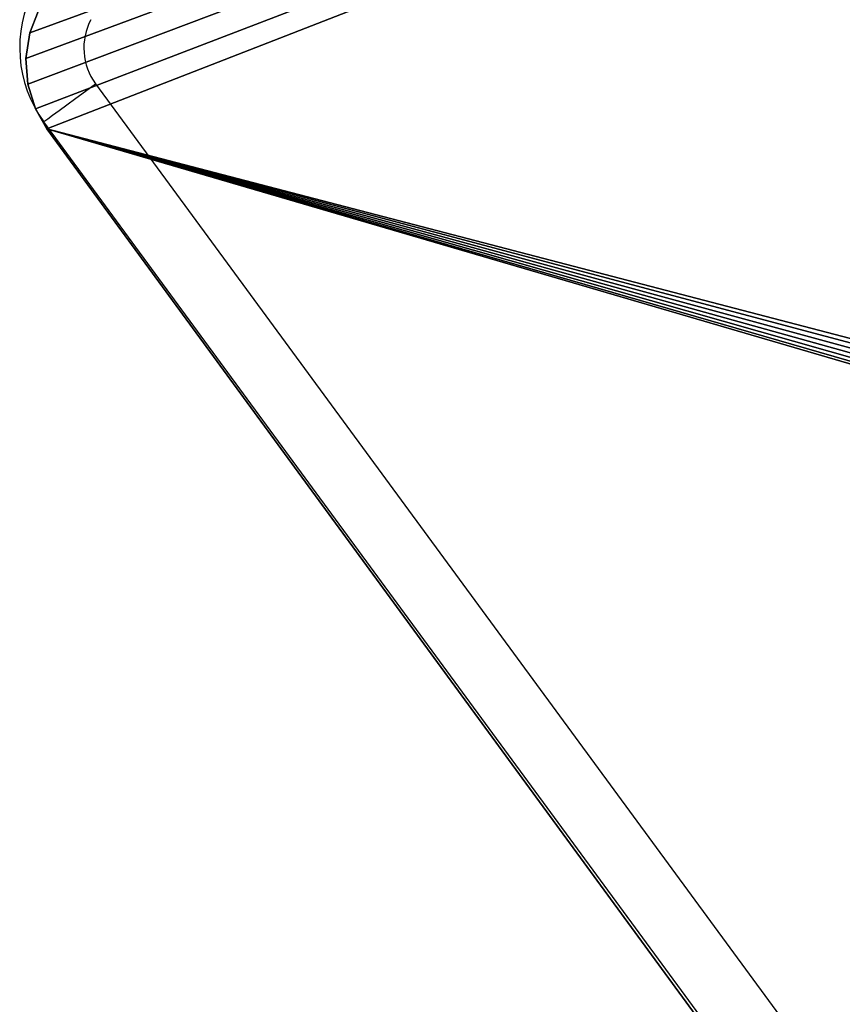
# Model space of a CAD drawing. Units: centimetres. Extents: x -262 to 258, y -193 to 194.
# Drawn here: x -63 to -59, y 26 to 31 of the extents above; entities that cross this region are included whole.
import ezdxf

# ---------------------------------------------------------------- set-up
doc = ezdxf.new("R2010")
doc.units = ezdxf.units.CM
doc.header["$LTSCALE"] = 2.54
doc.layers.get('0').update_dxf_attribs({"true_color": 0xff5454})
doc.layers.add('VP-EQ', color=217, linetype='Continuous')

# ---------------------------------------------------------------- blocks, each defined once
blk = doc.blocks.new('3DGeom_186_Defintion')
at = {"color": 0}
for p, q in [((4307.16, 1914.52, -131.23), (3225.14, 2708.66, -131.23)), ((4307.16, 1914.52, 0), (3225.14, 2708.66, 0)), ((4307.16, 1914.52, -131.23), (3225.14, 2708.66, -131.23)), ((4307.16, 1914.52, 0), (3225.14, 2708.66, 0)), ((4318.95, 1907.75, -131.23), (4307.16, 1914.52, -131.23)), ((4318.95, 1907.75, 0), (4307.16, 1914.52, 0)), ((4307.16, 1914.52, -131.23), (4307.16, 1914.52, 0)), ((4318.95, 1907.75, -131.23), (4307.16, 1914.52, -131.23)), ((4318.95, 1907.75, 0), (4307.16, 1914.52, 0)), ((4307.16, 1914.52, -131.23), (4307.16, 1914.52, 0)), ((4377.03, 1909.37, -131.23), (4364.38, 1904.4, -131.23)), ((4377.03, 1909.37, 0), (4364.38, 1904.4, 0)), ((4377.03, 1909.37, -131.23), (4364.38, 1904.4, -131.23)), ((4377.03, 1909.37, 0), (4364.38, 1904.4, 0)), ((4333.71, 1903.23, -131.23), (4318.95, 1907.75, -131.23)), ((4333.71, 1903.23, 0), (4318.95, 1907.75, 0)), ((4318.95, 1907.75, -131.23), (4318.95, 1907.75, 0)), ((4333.71, 1903.23, -131.23), (4318.95, 1907.75, -131.23)), ((4333.71, 1903.23, 0), (4318.95, 1907.75, 0)), ((4318.95, 1907.75, -131.23), (4318.95, 1907.75, 0)), ((4364.38, 1904.4, -131.23), (4349.11, 1902.09, -131.23)), ((4364.38, 1904.4, 0), (4349.11, 1902.09, 0)), ((4364.38, 1904.4, -131.23), (4349.11, 1902.09, -131.23)), ((4364.38, 1904.4, 0), (4349.11, 1902.09, 0)), ((4364.38, 1904.4, -131.23), (4364.38, 1904.4, 0)), ((4364.38, 1904.4, -131.23), (4364.38, 1904.4, 0)), ((4349.11, 1902.09, -131.23), (4333.71, 1903.23, -131.23)), ((4349.11, 1902.09, 0), (4333.71, 1903.23, 0)), ((4333.71, 1903.23, -131.23), (4333.71, 1903.23, 0)), ((4349.11, 1902.09, -131.23), (4333.71, 1903.23, -131.23)), ((4349.11, 1902.09, 0), (4333.71, 1903.23, 0)), ((4333.71, 1903.23, -131.23), (4333.71, 1903.23, 0)), ((4349.11, 1902.09, -131.23), (4349.11, 1902.09, 0)), ((4349.11, 1902.09, -131.23), (4349.11, 1902.09, 0))]:
    blk.add_line(p, q, dxfattribs=at)
mesh = blk.add_polyface(dxfattribs=at)
corners = [(3200.08, 2777.62, -131.23), (3200.17, 2747.26, -131.23), (3198.33, 2763.42, -131.23), (3591.22, 4372.84, -131.23), (3205.72, 2731.98, -131.23), (3214.69, 2718.42, -131.23), (3225.14, 2708.66, -131.23), (4307.16, 1914.52, -131.23), (3595.85, 4385.48, -131.23), (3604.14, 4398.33, -131.23), (3615.06, 4409.05, -131.23), (3628.07, 4417.1, -131.23), (3642.52, 4422.09, -131.23), (3655.91, 4423.58, -131.23), (5287.83, 4423.58, -131.23), (4318.95, 1907.75, -131.23), (4333.71, 1903.23, -131.23), (4349.11, 1902.09, -131.23), (4364.38, 1904.4, -131.23), (4377.03, 1909.37, -131.23), (5692.85, 2604.35, -131.23), (5301.44, 4422.04, -131.23), (5316.13, 4416.87, -131.23), (5329.28, 4408.55, -131.23), (5340.24, 4397.5, -131.23), (5348.45, 4384.27, -131.23), (5352.89, 4371.31, -131.23), (5726.54, 2677.05, -131.23), (5705.76, 2613.49, -131.23), (5717.26, 2627.3, -131.23), (5724.81, 2643.6, -131.23), (5727.91, 2661.3, -131.23)]
mesh.append_faces([[corners[k] for k in face] for face in [(0, 1, 2), (30, 27, 31)]], dxfattribs={"vtx0": -1, "color": 0})
mesh.append_faces([[corners[k] for k in face] for face in [(1, 3, 4), (4, 3, 5), (5, 3, 6), (6, 3, 7), (7, 14, 15), (15, 14, 16), (16, 14, 17), (17, 14, 18), (18, 14, 19), (19, 14, 20), (20, 27, 28), (28, 27, 29), (29, 27, 30)]], dxfattribs={"vtx0": -1, "vtx1": -1, "color": 0})
mesh.append_faces([[corners[k] for k in face] for face in [(1, 0, 3), (7, 3, 8), (7, 8, 9), (7, 9, 10), (7, 10, 11), (7, 11, 12), (7, 12, 13), (7, 13, 14), (20, 14, 21), (20, 21, 22), (20, 22, 23), (20, 23, 24), (20, 24, 25), (20, 25, 26), (20, 26, 27)]], dxfattribs={"vtx0": -1, "vtx2": -1, "color": 0})
mesh = blk.add_polyface(dxfattribs=at)
corners = [(3200.17, 2747.26, 0), (3200.08, 2777.62, 0), (3198.33, 2763.42, 0), (3591.22, 4372.84, 0), (3205.72, 2731.98, 0), (3214.69, 2718.42, 0), (3225.14, 2708.66, 0), (4307.16, 1914.52, 0), (3595.85, 4385.48, 0), (3604.14, 4398.33, 0), (3615.06, 4409.05, 0), (3628.07, 4417.1, 0), (3642.52, 4422.09, 0), (3655.91, 4423.58, 0), (5287.83, 4423.58, 0), (4318.95, 1907.75, 0), (4333.71, 1903.23, 0), (4349.11, 1902.09, 0), (4364.38, 1904.4, 0), (4377.03, 1909.37, 0), (5692.85, 2604.35, 0), (5301.44, 4422.04, 0), (5316.13, 4416.87, 0), (5329.28, 4408.55, 0), (5340.24, 4397.5, 0), (5348.45, 4384.27, 0), (5352.89, 4371.31, 0), (5726.54, 2677.05, 0), (5705.76, 2613.49, 0), (5717.26, 2627.3, 0), (5724.81, 2643.6, 0), (5727.91, 2661.3, 0)]
mesh.append_faces([[corners[k] for k in face] for face in [(0, 1, 2), (27, 30, 31)]], dxfattribs={"vtx0": -1, "color": 0})
mesh.append_faces([[corners[k] for k in face] for face in [(1, 0, 3), (3, 7, 8), (8, 7, 9), (9, 7, 10), (10, 7, 11), (11, 7, 12), (12, 7, 13), (13, 7, 14), (14, 20, 21), (21, 20, 22), (22, 20, 23), (23, 20, 24), (24, 20, 25), (25, 20, 26), (26, 20, 27)]], dxfattribs={"vtx0": -1, "vtx1": -1, "color": 0})
mesh.append_faces([[corners[k] for k in face] for face in [(3, 0, 4), (3, 4, 5), (3, 5, 6), (3, 6, 7), (14, 7, 15), (14, 15, 16), (14, 16, 17), (14, 17, 18), (14, 18, 19), (14, 19, 20), (27, 20, 28), (27, 28, 29), (27, 29, 30)]], dxfattribs={"vtx0": -1, "vtx2": -1, "color": 0})
mesh = blk.add_polyface(dxfattribs=at)
corners = [(4307.16, 1914.52, 0), (3225.14, 2708.66, -131.23), (4307.16, 1914.52, -131.23), (3225.14, 2708.66, 0)]
mesh.append_faces([[corners[k] for k in face] for face in [(0, 1, 2), (1, 0, 3)]], dxfattribs={"vtx0": -1, "color": 0})
mesh = blk.add_polyface(dxfattribs=at)
corners = [(4318.95, 1907.75, 0), (4307.16, 1914.52, -131.23), (4318.95, 1907.75, -131.23), (4307.16, 1914.52, 0)]
mesh.append_faces([[corners[k] for k in face] for face in [(0, 1, 2), (1, 0, 3)]], dxfattribs={"vtx0": -1, "color": 0})
mesh = blk.add_polyface(dxfattribs=at)
corners = [(4377.03, 1909.37, 0), (4364.38, 1904.4, -131.23), (4377.03, 1909.37, -131.23), (4364.38, 1904.4, 0)]
mesh.append_faces([[corners[k] for k in face] for face in [(0, 1, 2), (1, 0, 3)]], dxfattribs={"vtx0": -1, "color": 0})
mesh = blk.add_polyface(dxfattribs=at)
corners = [(4333.71, 1903.23, 0), (4318.95, 1907.75, -131.23), (4333.71, 1903.23, -131.23), (4318.95, 1907.75, 0)]
mesh.append_faces([[corners[k] for k in face] for face in [(0, 1, 2), (1, 0, 3)]], dxfattribs={"vtx0": -1, "color": 0})
mesh = blk.add_polyface(dxfattribs=at)
corners = [(4364.38, 1904.4, 0), (4349.11, 1902.09, -131.23), (4364.38, 1904.4, -131.23), (4349.11, 1902.09, 0)]
mesh.append_faces([[corners[k] for k in face] for face in [(0, 1, 2), (1, 0, 3)]], dxfattribs={"vtx0": -1, "color": 0})
mesh = blk.add_polyface(dxfattribs=at)
corners = [(4349.11, 1902.09, 0), (4333.71, 1903.23, -131.23), (4349.11, 1902.09, -131.23), (4333.71, 1903.23, 0)]
mesh.append_faces([[corners[k] for k in face] for face in [(0, 1, 2), (1, 0, 3)]], dxfattribs={"vtx0": -1, "color": 0})
blk = doc.blocks.new('Group66')
at = {"color": 18, "true_color": 0x010101, "extrusion": (1.46743e-14, 1.45021e-14, -1), "xscale": 0.009144152712634229, "yscale": 0.009144152712634232, "zscale": 0.00914415271263423, "rotation": 90.07592349330051}
blk.add_blockref('3DGeom_186_Defintion', (-70.0294, -85.3451, -66.1365), dxfattribs=at)
blk = doc.blocks.new('Group65')
at = {"color": 0}
blk.add_blockref('Group66', (0, 0), dxfattribs=at)
blk = doc.blocks.new('Group62')
at = {"color": 0}
blk.add_blockref('Group65', (0, 0), dxfattribs=at)
blk = doc.blocks.new('Grupuj_3')
at = {"color": 0}
blk.add_blockref('Group62', (-34.1542, 120.0347, -0.3565), dxfattribs=at)
blk = doc.blocks.new('WD1426_')
at = {"color": 7, "linetype": 'Continuous', "lineweight": 25}
for p, q in [((336.8877, 53.8616), (344.129, 43.9953)), ((343.8469, 43.7882), (336.6055, 53.6545))]:
    blk.add_line(p, q, dxfattribs=at)
at = {"color": 7, "linetype": 'Continuous', "lineweight": 25, "flags": 128}
blk.add_lwpolyline([(336.6055, 53.6545), (336.611, 53.6585), (336.627, 53.6703), (336.6531, 53.6894), (336.6882, 53.7152), (336.7309, 53.7465), (336.7797, 53.7824), (336.8327, 53.8212), (336.8877, 53.8616)], dxfattribs=at)
at = {"color": 7, "linetype": 'Continuous', "lineweight": 25}
for radius in [0.6803, 0.3303]:
    blk.add_arc((337.1539, 54.057), radius, 152.1583, 216.2766, dxfattribs=at)
blk = doc.blocks.new('WD1426_ 2D')
at = {"layer": 'VP-EQ', "color": 0}
blk.add_blockref('WD1426_', (147.9194, 637.3033), dxfattribs=at)

msp = doc.modelspace()

# ---------------------------------------------------------------- block references
at = {"color": 0}
msp.add_blockref('Grupuj_3', (-116.5619, -43.4523, 0.0565), dxfattribs=at)
at = {"layer": 'VP-EQ', "color": 0}
msp.add_blockref('WD1426_ 2D', (-547.6683, -660.3205), dxfattribs=at)

doc.saveas('drawing.dxf')
